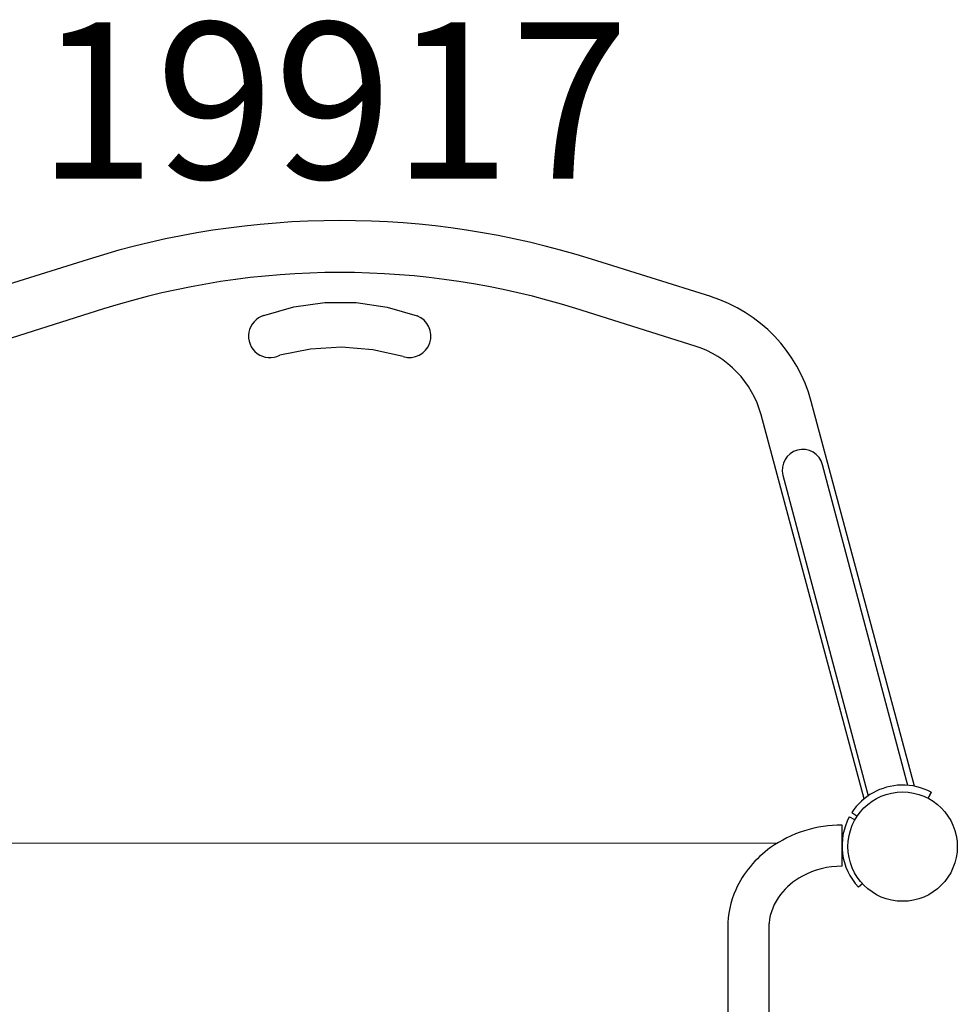
# Model space of a CAD drawing. Units: inches. Extents: x -393 to 1005, y -277 to 736.
# Drawn here: x 200 to 230, y 254 to 286 of the extents above; entities that cross this region are included whole.
import ezdxf

# ---------------------------------------------------------------- set-up
doc = ezdxf.new("R2010")
doc.units = ezdxf.units.IN
doc.header["$LTSCALE"] = 12
doc.header["$MEASUREMENT"] = 0
for name, color, linetype in [('1', 7, 'Continuous'), ('20', 7, 'Continuous'), ('36', 7, 'Continuous')]:
    doc.layers.add(name, color=color, linetype=linetype)
doc.styles.add('NORMAL', font='simplex')

msp = doc.modelspace()

# ---------------------------------------------------------------- linework, layer by layer
at = {"layer": '1'}
for p, q in [((201.788, 278.293), (197.973, 277.091)), ((221.71, 277.103), (217.894, 278.301)), ((208.378, 276.779), (209.368, 276.918)), ((209.368, 276.918), (210.368, 276.915)), ((210.368, 276.915), (211.357, 276.769)), ((202.287, 276.71), (198.472, 275.507)), ((207.418, 276.498), (208.378, 276.779)), ((211.357, 276.769), (212.316, 276.484)), ((221.212, 275.519), (217.396, 276.718)), ((208.904, 275.419), (207.923, 275.226)), ((209.902, 275.483), (208.904, 275.419)), ((210.899, 275.403), (209.902, 275.483)), ((211.874, 275.183), (210.899, 275.403)), ((228.234, 261.434), (224.927, 273.747)), ((226.622, 261.033), (223.324, 273.317)), ((228.018, 261.464), (225.292, 271.724)), ((224.021, 271.386), (226.747, 261.127)), ((228.682, 261.074), (228.769, 261.241)), ((228.769, 261.241), (228.69, 261.091)), ((226.227, 260.592), (226.385, 260.491)), ((226.249, 260.578), (226.249, 260.578)), ((226.147, 260.457), (226.312, 260.369)), ((225.913, 258.876), (225.913, 260.191)), ((195.841, 259.612), (223.86, 259.626)), ((226.582, 258.329), (226.44, 258.206)), ((222.257, 256.915), (222.269, 233.367)), ((223.572, 256.916), (223.584, 233.368))]:
    msp.add_line(p, q, dxfattribs=at)
for centre, radius, start, end in [((209.854, 252.704), 26.83, 72.5633, 107.4958), ((209.854, 252.704), 25.17, 72.5633, 107.4958), ((220.262, 272.495), 4.83, 15.0296, 72.5633), ((207.611, 275.838), 0.688, 106.3022, 296.964), ((212.073, 275.841), 0.687, 253.1582, 69.3317), ((220.262, 272.495), 3.17, 15.0296, 72.5633), ((224.657, 271.555), 0.657, 14.8807, 194.8807), ((227.85, 259.534), 1.938, 91.3604, 146.9223), ((227.85, 259.53), 1.942, 61.7667, 91.3442), ((227.85, 259.534), 1.938, 151.5601, 223.279), ((225.894, 256.252), 3.939, 89.7317, 125.1412), ((225.544, 256.757), 3.324, 125.2126, 155.7411), ((225.904, 256.2), 2.676, 89.7976, 118.5148), ((225.68, 256.616), 2.204, 118.5605, 142.0854), ((225.247, 256.911), 2.99, 156.0873, 179.9168), ((227.489, 259.201), 1.446, 221.9496, 223.4722), ((225.32, 256.892), 1.75, 141.9919, 174.7167), ((225.198, 256.917), 1.626, 175.1924, 180.0275)]:
    msp.add_arc(centre, radius, start, end, dxfattribs=at)
at = {"layer": '36'}
msp.add_circle((227.85, 259.504), 1.75, dxfattribs=at)

# ---------------------------------------------------------------- texts
at = {"layer": '20', "insert": (209.632, 285.873), "char_height": 5, "width": 36, "attachment_point": 2, "style": 'NORMAL'}
msp.add_mtext('19917', dxfattribs=at)

doc.saveas('drawing.dxf')
